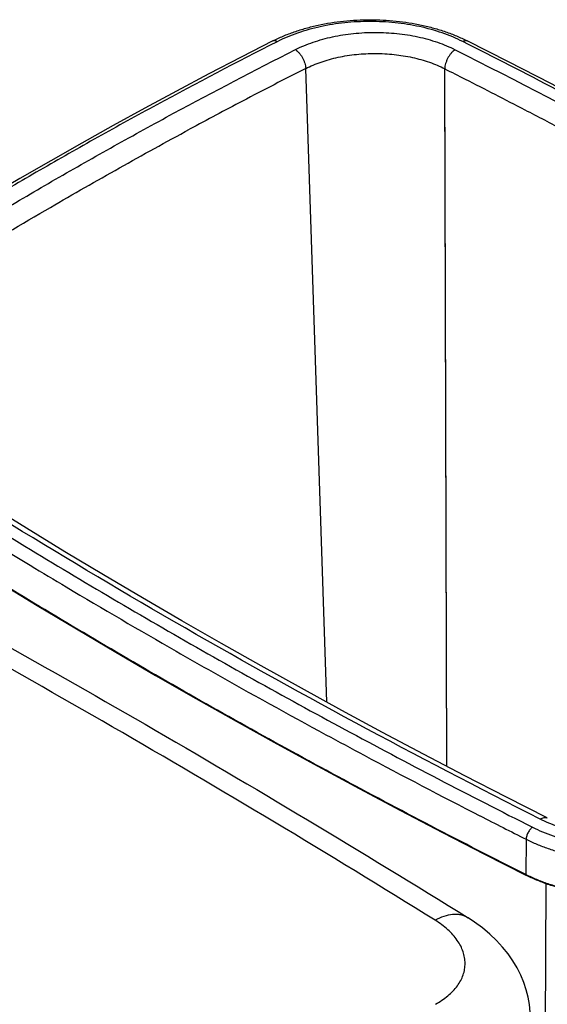
# Model space of a CAD drawing. Units: inches. Extents: x 0 to 17, y 0 to 11.
# Drawn here: x 4.3 to 5.7, y 7 to 9.6 of the extents above; entities that cross this region are included whole.
import ezdxf

# ---------------------------------------------------------------- set-up
doc = ezdxf.new("R2010")
doc.units = ezdxf.units.IN
doc.header["$LTSCALE"] = 0.935
doc.header["$MEASUREMENT"] = 0
doc.layers.get('0').update_dxf_attribs({"linetype": 'CONTINUOUS'})
doc.layers.add('_159392', color=7, linetype='CONTINUOUS')

msp = doc.modelspace()

# ---------------------------------------------------------------- linework, layer by layer
at = {"color": 9, "linetype": 'Continuous'}
for p, q in [((5.1396, 7.7912), (5.0823, 9.5025)), ((5.1397, 7.7912), (5.0823, 9.5025)), ((5.4634, 7.6181), (5.4576, 9.5018)), ((5.4577, 9.4872), (5.4576, 9.5018)), ((5.4634, 7.6181), (5.4577, 9.4872)), ((5.6775, 7.4209), (5.6762, 7.3259)), ((5.7244, 5.2394), (5.7314, 7.301))]:
    msp.add_line(p, q, dxfattribs=at)
at = {"color": 7, "linetype": 'Continuous'}
for points in [[(4.9932, 9.577), (4.9079, 9.5333), (4.8205, 9.4878), (4.7337, 9.4418), (4.6477, 9.3954), (4.5623, 9.3485), (4.4777, 9.3013), (4.3936, 9.2536), (4.3103, 9.2055), (4.2277, 9.1569), (4.1457, 9.108), (4.0644, 9.0587), (3.9839, 9.0089), (3.9041, 8.9588), (3.8251, 8.9082), (3.7491, 8.8587)], [(7.4527, 8.4604), (7.3544, 8.525), (7.2529, 8.5907), (7.1504, 8.6559), (7.0472, 8.7207), (6.9431, 8.785), (6.8381, 8.8489), (6.7323, 8.9124), (6.6257, 8.9753), (6.5183, 9.0378), (6.41, 9.0998), (6.301, 9.1614), (6.1911, 9.2225), (6.0805, 9.2831), (5.969, 9.3432), (5.8568, 9.4028), (5.7438, 9.4619), (5.63, 9.5205), (5.518, 9.5774)], [(5.7346, 7.4786), (5.6244, 7.5346), (5.5122, 7.5925), (5.4007, 7.6509), (5.29, 7.7097), (5.18, 7.7691), (5.0708, 7.8289), (4.9623, 7.8892), (4.8547, 7.95), (4.7478, 8.0112), (4.6417, 8.0729), (4.5364, 8.1351), (4.4319, 8.1977), (4.3282, 8.2608), (4.2253, 8.3243), (4.1233, 8.3883), (4.0221, 8.4528), (3.9217, 8.5177), (3.8243, 8.5815)], [(3.7423, 8.4411), (3.8408, 8.3764), (3.9423, 8.3107), (4.0447, 8.2455), (4.148, 8.1807), (4.2521, 8.1163), (4.3571, 8.0524), (4.4629, 7.989), (4.5695, 7.926), (4.6769, 7.8635), (4.7852, 7.8015), (4.8942, 7.74), (5.0041, 7.6789), (5.1148, 7.6183), (5.2262, 7.5582), (5.3384, 7.4986), (5.4515, 7.4394), (5.5652, 7.3808), (5.677, 7.3241)]]:
    msp.add_lwpolyline(points, dxfattribs=at)
at = {"color": 9, "linetype": 'Continuous'}
for centre, radius, start, end in [((5.5146, 9.5706), 0.00758, 63.2511, 64.7591), ((10.9937, -2.1812), 13.0941, 116.83716, 117.67817), ((11.0922, -2.3688), 13.3059, 117.67882, 118.375), ((15.126, 26.1709), 20.996, 242.87396, 243.25563), ((5.8679, 7.7063), 0.426, 243.2547, 243.4527)]:
    msp.add_arc(centre, radius, start, end, dxfattribs=at)
at = {"color": 7, "linetype": 'Continuous'}
for points, knots in [([(4.9932, 9.577), (5.0025, 9.5816), (5.0216, 9.5905), (5.0516, 9.6019), (5.0832, 9.6118), (5.1274, 9.6227), (5.1849, 9.6319), (5.2555, 9.6356), (5.3261, 9.632), (5.3837, 9.6229), (5.4279, 9.6121), (5.4595, 9.6023), (5.4896, 9.5909), (5.5088, 9.5821), (5.518, 9.5774)], [0, 0, 0, 0, 0.057414, 0.11673, 0.177764, 0.240302, 0.368778, 0.499857, 0.630956, 0.759491, 0.822071, 0.883155, 0.942526, 1, 1, 1, 1]), ([(6.2138, 7.3245), (6.2044, 7.3198), (6.185, 7.3108), (6.1544, 7.2991), (6.1222, 7.2891), (6.0886, 7.2808), (6.0539, 7.2743), (6.0062, 7.2679), (5.9455, 7.2648), (5.8849, 7.2678), (5.8372, 7.2741), (5.8024, 7.2806), (5.7687, 7.2888), (5.7365, 7.2988), (5.7059, 7.3104), (5.6864, 7.3193), (5.677, 7.3241)], [0, 0, 0, 0, 0.05691, 0.115936, 0.176854, 0.239411, 0.303316, 0.368254, 0.499844, 0.631455, 0.69642, 0.760361, 0.822963, 0.883936, 0.943023, 1, 1, 1, 1])]:
    msp.add_open_spline(points, degree=3, knots=knots, dxfattribs=at)
at = {"color": 9, "linetype": 'Continuous'}
for points, knots in [([(5.5062, 9.5754), (5.4975, 9.5798), (5.4793, 9.5881), (5.4508, 9.5989), (5.4207, 9.6083), (5.3892, 9.616), (5.3568, 9.622), (5.3122, 9.6278), (5.2555, 9.6307), (5.1989, 9.6278), (5.1543, 9.6219), (5.1219, 9.6158), (5.0905, 9.608), (5.0605, 9.5986), (5.032, 9.5878), (5.0138, 9.5794), (5.0051, 9.575)], [0, 0, 0, 0, 0.056895, 0.115936, 0.176891, 0.239498, 0.303461, 0.36846, 0.500158, 0.631835, 0.696807, 0.760733, 0.823295, 0.884195, 0.943173, 1, 1, 1, 1]), ([(5.0544, 9.5535), (5.0619, 9.5573), (5.0776, 9.5645), (5.1108, 9.5771), (5.1461, 9.5868), (5.1829, 9.5936), (5.2116, 9.5974), (5.2407, 9.5996), (5.27, 9.6004), (5.2993, 9.5996), (5.3284, 9.5973), (5.357, 9.5936), (5.3938, 9.5867), (5.4292, 9.577), (5.4624, 9.5644), (5.478, 9.5572), (5.4855, 9.5534)], [0, 0, 0, 0, 0.056885, 0.115914, 0.239378, 0.303334, 0.368323, 0.434002, 0.500034, 0.566064, 0.631737, 0.696715, 0.760658, 0.884096, 0.943117, 1, 1, 1, 1]), ([(5.0051, 9.575), (4.8959, 9.5197), (4.734, 9.4347), (4.5212, 9.3175), (4.3647, 9.2286), (4.2106, 9.1382), (4.059, 9.0465), (3.91, 8.9534), (3.812, 8.8901), (3.7635, 8.8582)], [0, 0, 0, 0, 0.255961, 0.382441, 0.507948, 0.632482, 0.756028, 0.87855, 1, 1, 1, 1]), ([(5.0051, 9.575), (5.0041, 9.5757), (5.002, 9.5768), (4.9988, 9.5778), (4.9963, 9.5779), (4.9945, 9.5775), (4.9936, 9.5772), (4.9932, 9.577)], [0, 0, 0, 0, 0.293694, 0.553764, 0.785001, 0.893636, 1, 1, 1, 1]), ([(5.5062, 9.5754), (5.5072, 9.576), (5.5092, 9.5772), (5.5123, 9.5782), (5.5153, 9.5783), (5.5171, 9.5778), (5.5179, 9.5775)], [0, 0, 0, 0, 0.293549, 0.554007, 0.78579, 1, 1, 1, 1]), ([(7.4382, 8.46), (7.287, 8.56), (6.9788, 8.7569), (6.5036, 9.0406), (6.0121, 9.3147), (5.6765, 9.4896), (5.5062, 9.5754)], [0, 0, 0, 0, 0.24361, 0.491524, 0.743681, 1, 1, 1, 1]), ([(3.8007, 8.8297), (3.8989, 8.8946), (4.0485, 8.9898), (4.2516, 9.1129), (4.4071, 9.2041), (4.5652, 9.2939), (4.7802, 9.4122), (4.944, 9.4978), (5.0544, 9.5535)], [0, 0, 0, 0, 0.243761, 0.367254, 0.491772, 0.617299, 0.743835, 1, 1, 1, 1]), ([(5.0544, 9.5535), (5.0562, 9.5523), (5.0599, 9.5494), (5.0649, 9.5442), (5.0695, 9.5382), (5.0737, 9.5315), (5.0771, 9.5243), (5.0798, 9.517), (5.0816, 9.5097), (5.0822, 9.5049), (5.0823, 9.5025)], [0, 0, 0, 0, 0.110844, 0.231453, 0.35943, 0.491805, 0.625302, 0.756569, 0.882405, 1, 1, 1, 1]), ([(5.4855, 9.5534), (5.4837, 9.5522), (5.48, 9.5492), (5.4749, 9.544), (5.4702, 9.5379), (5.4661, 9.5311), (5.4626, 9.5238), (5.46, 9.5164), (5.4582, 9.5091), (5.4577, 9.5042), (5.4576, 9.5018)], [0, 0, 0, 0, 0.111021, 0.231908, 0.360192, 0.492823, 0.62644, 0.75761, 0.883076, 1, 1, 1, 1]), ([(5.4855, 9.5534), (5.8202, 9.3846), (6.4697, 9.0349), (7.0978, 8.6478), (7.4001, 8.448)], [0, 0, 0, 0, 0.508422, 1, 1, 1, 1]), ([(5.0823, 9.5025), (5.0889, 9.5059), (5.1025, 9.5122), (5.1238, 9.5203), (5.1464, 9.5273), (5.1699, 9.5331), (5.1942, 9.5377), (5.2276, 9.542), (5.2615, 9.5437), (5.2955, 9.5428), (5.3291, 9.54), (5.3697, 9.5335), (5.4086, 9.5226), (5.4374, 9.5115), (5.4511, 9.5052), (5.4576, 9.5018)], [0, 0, 0, 0, 0.056924, 0.115968, 0.176891, 0.23946, 0.303387, 0.368338, 0.499923, 0.565918, 0.631563, 0.760424, 0.883923, 0.943014, 1, 1, 1, 1]), ([(5.4576, 9.5018), (5.4759, 9.4926), (5.5481, 9.4561), (5.6201, 9.4191), (5.6738, 9.3912)], [0, 0, 0, 0, 0.253077, 1, 1, 1, 1]), ([(5.6738, 9.3912), (5.7091, 9.3729), (5.7963, 9.3273), (5.9342, 9.2539), (6.0365, 9.1983), (6.087, 9.1705)], [0, 0, 0, 0, 0.254712, 0.630508, 1, 1, 1, 1]), ([(4.3928, 9.1276), (4.4546, 9.1636), (4.5793, 9.2349), (4.7052, 9.3042), (4.7687, 9.3385)], [0, 0, 0, 0, 0.49758, 1, 1, 1, 1]), ([(3.9384, 8.8498), (4.0126, 8.8975), (4.1631, 8.9917), (4.3156, 9.0827), (4.3928, 9.1276)], [0, 0, 0, 0, 0.496744, 1, 1, 1, 1]), ([(3.7628, 8.5688), (3.914, 8.4688), (4.2222, 8.2719), (4.6974, 7.9882), (5.1889, 7.7141), (5.5245, 7.5392), (5.6948, 7.4534)], [0, 0, 0, 0, 0.24361, 0.491524, 0.743681, 1, 1, 1, 1]), ([(5.7155, 7.4754), (5.3808, 7.6442), (4.7313, 7.9939), (4.1033, 8.381), (3.8009, 8.5808)], [0, 0, 0, 0, 0.508422, 1, 1, 1, 1]), ([(5.6762, 7.3259), (5.5907, 7.369), (5.4208, 7.456), (5.1689, 7.5896), (4.921, 7.7256), (4.6771, 7.864), (4.4373, 8.0047), (4.2017, 8.1479), (3.9702, 8.2933), (3.8182, 8.3921), (3.7429, 8.4419)], [0, 0, 0, 0, 0.12867, 0.256311, 0.382917, 0.508469, 0.632962, 0.756384, 0.878733, 1, 1, 1, 1]), ([(3.9558, 8.3993), (3.9872, 8.3792), (4.114, 8.2985), (4.2418, 8.2195), (4.3384, 8.161)], [0, 0, 0, 0, 0.248647, 1, 1, 1, 1]), ([(4.3384, 8.161), (4.3708, 8.1413), (4.5013, 8.0628), (4.6328, 7.9859), (4.7321, 7.929)], [0, 0, 0, 0, 0.24868, 1, 1, 1, 1]), ([(4.7321, 7.929), (4.7654, 7.9099), (4.8997, 7.8335), (5.0349, 7.7587), (5.1369, 7.7034)], [0, 0, 0, 0, 0.248716, 1, 1, 1, 1]), ([(5.1369, 7.7034), (5.1712, 7.6849), (5.3092, 7.6106), (5.4481, 7.538), (5.5528, 7.4843)], [0, 0, 0, 0, 0.248754, 1, 1, 1, 1]), ([(5.7155, 7.4754), (5.7171, 7.4765), (5.7204, 7.4783), (5.7255, 7.48), (5.7297, 7.4801), (5.7326, 7.4795), (5.734, 7.479), (5.7346, 7.4786)], [0, 0, 0, 0, 0.293888, 0.553947, 0.785141, 0.893707, 1, 1, 1, 1]), ([(6.1466, 7.4753), (6.1391, 7.4715), (6.1235, 7.4643), (6.0903, 7.4517), (6.0549, 7.442), (6.0181, 7.4352), (5.9895, 7.4314), (5.9604, 7.4292), (5.931, 7.4284), (5.9017, 7.4292), (5.8726, 7.4315), (5.844, 7.4352), (5.8072, 7.4421), (5.7719, 7.4518), (5.7387, 7.4644), (5.723, 7.4716), (5.7155, 7.4754)], [0, 0, 0, 0, 0.056885, 0.115914, 0.239378, 0.303334, 0.368323, 0.434002, 0.500034, 0.566064, 0.631737, 0.696715, 0.760658, 0.884096, 0.943117, 1, 1, 1, 1]), ([(5.6948, 7.4534), (5.6936, 7.4526), (5.6913, 7.4508), (5.6881, 7.4475), (5.6852, 7.4436), (5.6826, 7.4393), (5.6805, 7.4347), (5.6789, 7.4301), (5.6778, 7.4255), (5.6776, 7.4224), (5.6775, 7.4209)], [0, 0, 0, 0, 0.111321, 0.232704, 0.361514, 0.494587, 0.628407, 0.7594, 0.88424, 1, 1, 1, 1]), ([(5.6948, 7.4534), (5.7036, 7.449), (5.7217, 7.4407), (5.7503, 7.4299), (5.7804, 7.4205), (5.8118, 7.4128), (5.8443, 7.4068), (5.8888, 7.401), (5.9455, 7.3981), (6.0021, 7.401), (6.0467, 7.4069), (6.0791, 7.413), (6.1105, 7.4208), (6.1406, 7.4302), (6.1691, 7.441), (6.1872, 7.4494), (6.1959, 7.4538)], [0, 0, 0, 0, 0.056895, 0.115936, 0.176891, 0.239498, 0.303461, 0.36846, 0.500158, 0.631835, 0.696807, 0.760733, 0.823295, 0.884195, 0.943173, 1, 1, 1, 1]), ([(5.6775, 7.4209), (5.6869, 7.4162), (5.7063, 7.4073), (5.7368, 7.3957), (5.769, 7.3858), (5.8026, 7.3776), (5.8373, 7.3711), (5.885, 7.3649), (5.9455, 7.3618), (6.0061, 7.365), (6.0537, 7.3713), (6.0884, 7.3778), (6.1219, 7.3861), (6.1541, 7.3961), (6.1845, 7.4077), (6.2039, 7.4166), (6.2133, 7.4214)], [0, 0, 0, 0, 0.056895, 0.115936, 0.176891, 0.239498, 0.303461, 0.36846, 0.500158, 0.631835, 0.696807, 0.760733, 0.823295, 0.884195, 0.943173, 1, 1, 1, 1]), ([(5.677, 7.3241), (5.6769, 7.3241), (5.6766, 7.3243), (5.6764, 7.3247), (5.6762, 7.3253), (5.6762, 7.3257), (5.6762, 7.3259)], [0, 0, 0, 0, 0.209232, 0.438566, 0.70112, 1, 1, 1, 1]), ([(6.2133, 7.3256), (6.2039, 7.3209), (6.1845, 7.312), (6.154, 7.3005), (6.1218, 7.2905), (6.0883, 7.2823), (6.0536, 7.2758), (6.006, 7.2696), (5.9455, 7.2664), (5.885, 7.2695), (5.8374, 7.2757), (5.8027, 7.2821), (5.7691, 7.2903), (5.7369, 7.3002), (5.7064, 7.3116), (5.6869, 7.3205), (5.6775, 7.3252)], [0, 0, 0, 0, 0.056885, 0.1159, 0.176821, 0.239385, 0.303297, 0.368242, 0.499843, 0.631466, 0.696437, 0.760386, 0.822995, 0.88397, 0.943047, 1, 1, 1, 1])]:
    msp.add_open_spline(points, degree=3, knots=knots, dxfattribs=at)
at = {"layer": '_159392', "color": 7, "linetype": 'Continuous'}
msp.add_line((5.5207, 7.2088), (5.5207, 7.2088), dxfattribs=at)
msp.add_lwpolyline([(5.6892, 6.9453), (5.6887, 6.9545), (5.6865, 6.9744), (5.6828, 6.9945), (5.6776, 7.0146), (5.6709, 7.0346), (5.6627, 7.0543), (5.6529, 7.0738), (5.6415, 7.0928), (5.6285, 7.1117), (5.6137, 7.1301), (5.5973, 7.148), (5.5792, 7.1652), (5.5596, 7.1817), (5.5381, 7.1975), (5.5207, 7.2088)], dxfattribs=at)
at = {"layer": '_159392', "color": 9, "linetype": 'Continuous'}
for points, knots in [([(5.4318, 7.2023), (5.144, 7.3812), (4.5686, 7.7263), (3.9821, 8.0522), (3.6891, 8.2084)], [0, 0, 0, 0, 0.505112, 1, 1, 1, 1]), ([(5.5207, 7.2088), (5.5178, 7.2107), (5.5114, 7.2138), (5.5011, 7.2169), (5.4902, 7.2182), (5.4747, 7.2177), (5.4546, 7.2131), (5.4394, 7.2063), (5.4319, 7.2023)], [0, 0, 0, 0, 0.112129, 0.226292, 0.344066, 0.466396, 0.725147, 1, 1, 1, 1]), ([(5.4323, 6.9755), (5.4443, 6.982), (5.4612, 6.9932), (5.4803, 7.0109), (5.4919, 7.0247), (5.5011, 7.0393), (5.5078, 7.0544), (5.5118, 7.07), (5.5131, 7.0858), (5.5117, 7.1018), (5.5076, 7.1176), (5.5009, 7.1333), (5.4917, 7.1485), (5.48, 7.1632), (5.4609, 7.1824), (5.4439, 7.1948), (5.4318, 7.2023)], [0, 0, 0, 0, 0.141164, 0.206701, 0.26823, 0.326751, 0.383343, 0.438039, 0.491854, 0.546352, 0.60235, 0.660076, 0.720795, 0.785373, 0.85316, 1, 1, 1, 1])]:
    msp.add_open_spline(points, degree=3, knots=knots, dxfattribs=at)
at = {"layer": '_159392', "color": 7, "linetype": 'Continuous'}
msp.add_open_spline([(3.7776, 8.2152), (4.0706, 8.0589), (4.6573, 7.7329), (5.2329, 7.3877), (5.5207, 7.2088)], degree=3, knots=[0, 0, 0, 0, 0.494961, 1, 1, 1, 1], dxfattribs=at)

doc.saveas('drawing.dxf')
